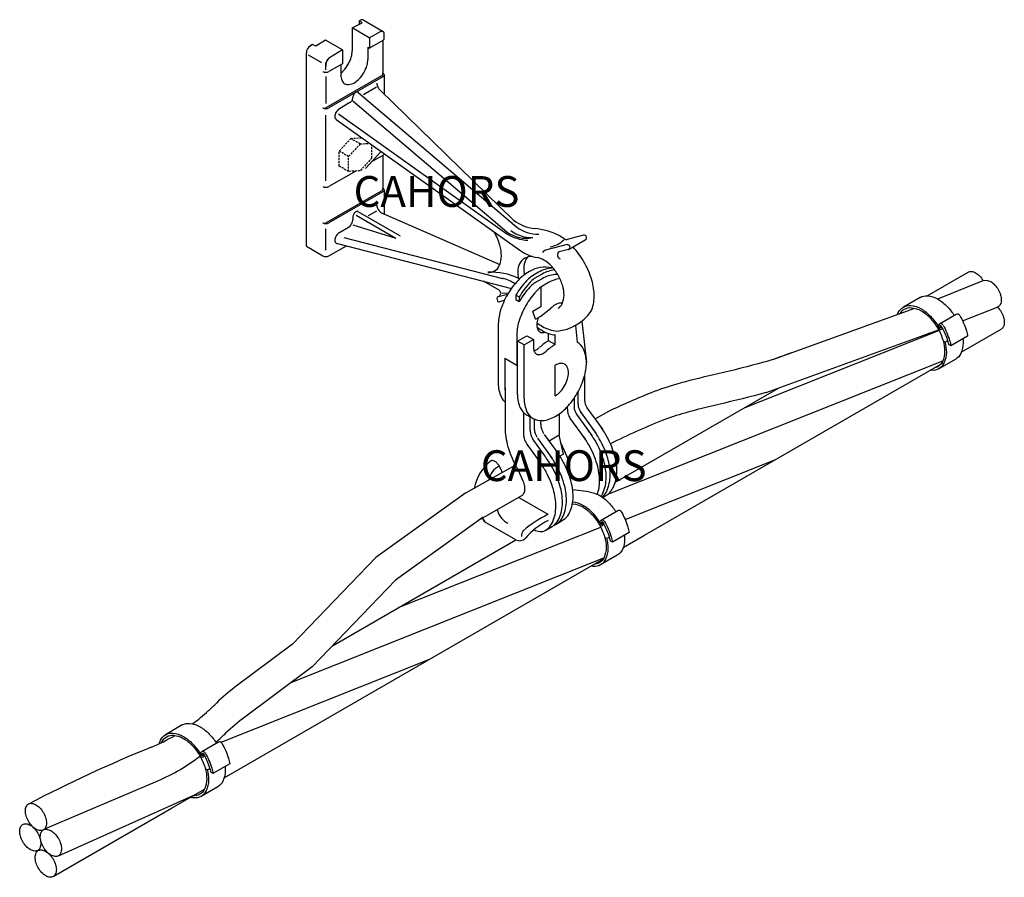
# Model space of a CAD drawing. Extents: x 393 to 518, y 79 to 188.
import ezdxf

# ---------------------------------------------------------------- set-up
doc = ezdxf.new("R2010")
doc.units = 0
doc.header["$MEASUREMENT"] = 0
doc.linetypes.add('HIDDEN', pattern=[0.375, 0.25, -0.125])
for name, color, linetype in [('COTES', 2, 'CONTINUOUS'), ('DIBUIX', 7, 'CONTINUOUS'), ('OCULTES', 1, 'HIDDEN')]:
    doc.layers.add(name, color=color, linetype=linetype)
doc.styles.add('ROMANS', font='romans')

# ---------------------------------------------------------------- blocks, each defined once
blk = doc.blocks.new('A$CC385')
at = {"layer": 'COTES', "color": 7}
for p, q in [((37.81, 191.08), (37.81, 190.86)), ((42.83, 177.85), (44.78, 179.99)), ((44.78, 180.08), (44.78, 179.99)), ((114.22, 161.69), (119.44, 164.71)), ((115.57, 161.32), (121.34, 163.62)), ((121.34, 163.62), (121.73, 163.67)), ((118.73, 158.5), (123.27, 160.3)), ((94.6, 153.59), (112.65, 160.11)), ((91.11, 147.51), (115.72, 157.3)), ((93.75, 149.38), (115.69, 157.36)), ((118.57, 154.53), (123.65, 157.45)), ((73.66, 136.48), (116.21, 153.41)), ((78.29, 131.27), (116.27, 153.19)), ((74.54, 137.94), (95.34, 149.95)), ((63.32, 146.57), (64.16, 146.08)), ((68.5, 147.3), (68.5, 147.6)), ((73.75, 147), (71.98, 146.01)), ((55.59, 136.64), (61.88, 140.18)), ((75.84, 133.27), (94.86, 140.83)), ((55.59, 136.64), (44.14, 128.43)), ((57.46, 133.32), (62.72, 136.29)), ((72.99, 136.07), (73.53, 136.39)), ((47.14, 122.12), (72.74, 132.3)), ((38.63, 117.21), (61.97, 130.68)), ((75.6, 129.72), (78.29, 131.27)), ((24.88, 100.43), (73.08, 128.26)), ((33.47, 112.6), (73.15, 128.39)), ((44.14, 128.43), (33.55, 117.41)), ((33.55, 117.41), (26.25, 111.95)), ((24.49, 104.95), (50.89, 115.45)), ((2.07, 93.93), (16.47, 100.05)), ((18.17, 96.56), (22.4, 99)), ((3.81, 90.51), (21.4, 98.41)), ((3.15, 87.88), (18.17, 96.55))]:
    blk.add_line(p, q, dxfattribs=at)
for points in [[(119.44, 164.71, -0.156851), (119.83, 164.79, -0.106617), (120.39, 164.62, -0.072341), (120.88, 164.23, -0.058752), (121.34, 163.61, -0.058752)], [(121.75, 163.67, -0.106617), (122.31, 163.49, -0.072341), (122.8, 163.1, -0.058752), (123.26, 162.49, -0.058752)], [(123.26, 162.49, -0.058752), (123.56, 161.78, -0.072341), (123.65, 161.17, -0.106617), (123.53, 160.59, -0.156851), (123.26, 160.3, -0.028837), (123.19, 160.26, -0.106617)], [(123.19, 160.26, -0.058752), (123.65, 159.65, -0.058752)], [(123.65, 159.65, -0.058752), (123.95, 158.94, -0.072341), (124.04, 158.32, -0.106617), (123.92, 157.75, -0.156851), (123.65, 157.45, -0.156851)], [(73.53, 136.39, 0.094147), (73.88, 136.69, 0.106617)], [(72.95, 136.1, 0.027989), (73.04, 136.2, 0.106617)], [(57.67, 133.44, 0.02098), (58, 132.98, 0.072341)]]:
    blk.add_lwpolyline(points, format="xyb", dxfattribs=at)
at = {"layer": 'COTES', "color": 7, "flags": 128}
for points in [[(97, 154.46, -0.030187), (92.77, 153.05, -0.009123), (86.89, 151.6, 0.011907), (82.4, 150.46, 0.027127), (79.15, 149.36, 0.01576), (73.75, 147)], [(93.75, 149.38, -0.009123), (87.74, 147.89, 0.011907), (83.42, 146.79, 0.027127), (80.56, 145.83, 0.020105), (73.98, 142.89, 0.01576)]]:
    blk.add_lwpolyline(points, format="xyb", dxfattribs=at)
blk.add_lwpolyline([(57.81, 133.54), (46.64, 125.54), (36.07, 114.55), (27.18, 107.89)], dxfattribs=at)
at = {"layer": 'COTES', "color": 7}
for points in [[(1.91, 96, -0.058752), (2.21, 95.29, -0.072341), (2.3, 94.68, -0.106617), (2.18, 94.1, -0.156851), (1.91, 93.81, -0.156851), (1.51, 93.72, -0.106617), (0.96, 93.9, -0.072341), (0.47, 94.29, -0.058752), (0.01, 94.9, -0.058752), (-0.3, 95.61, -0.072341), (-0.39, 96.23, -0.106617), (-0.26, 96.8, -0.156851), (0.01, 97.1, -0.156851), (0.4, 97.18, -0.106617), (0.96, 97, -0.072341), (1.45, 96.62, -0.058752)], [(1.19, 93.4, -0.058752), (1.49, 92.69, -0.072341), (1.58, 92.07, -0.106617), (1.46, 91.5, -0.156851), (1.19, 91.2, -0.156851), (0.8, 91.12, -0.106617), (0.24, 91.3, -0.072341), (-0.25, 91.69, -0.058752), (-0.71, 92.3, -0.058752), (-1.01, 93.01, -0.072341), (-1.1, 93.63, -0.106617), (-0.98, 94.2, -0.156851), (-0.71, 94.5, -0.156851), (-0.32, 94.58, -0.106617), (0.24, 94.4, -0.072341), (0.73, 94.02, -0.058752)], [(3.81, 92.71, -0.058752), (4.11, 92, -0.072341), (4.2, 91.38, -0.106617), (4.08, 90.81, -0.156851), (3.81, 90.51, -0.156851), (3.42, 90.43, -0.106617), (2.86, 90.61, -0.072341), (2.37, 90.99, -0.058752), (1.91, 91.61, -0.058752), (1.6, 92.32, -0.072341), (1.51, 92.94, -0.106617), (1.64, 93.51, -0.156851), (1.91, 93.81, -0.156851), (2.3, 93.89, -0.106617), (2.86, 93.71, -0.072341), (3.35, 93.32, -0.058752)], [(3.15, 90.07, -0.058752), (3.46, 89.37, -0.072341), (3.55, 88.75, -0.106617), (3.42, 88.18, -0.156851), (3.15, 87.88, -0.156851), (2.76, 87.79, -0.106617), (2.2, 87.97, -0.072341), (1.71, 88.36, -0.058752), (1.25, 88.98, -0.058752), (0.95, 89.68, -0.072341), (0.86, 90.3, -0.106617), (0.98, 90.87, -0.156851), (1.25, 91.17, -0.156851), (1.65, 91.26, -0.106617), (2.2, 91.08, -0.072341), (2.69, 90.69, -0.058752)]]:
    blk.add_lwpolyline(points, format="xyb", close=True, dxfattribs=at)
for centre, radius, start, end in [((40.65, 92.74), 24, 126.8486, 134.2643), ((6.55, 126.55), 24, 306.6138, 312.8727), ((-16.56, 151.43), 57.96, 312.8727, 314.2643), ((41.57, 88.68), 24, 126.8486, 134.2643), ((6.55, 126.55), 24, 292.2165, 300.2305), ((-15.63, 147.38), 57.96, 312.9138, 314.2643), ((86.38, -68.91), 187.13, 112.2165, 117.4867), ((7.09, 122.14), 24, 293.0024, 307.8413)]:
    blk.add_arc(centre, radius, start, end, dxfattribs=at)
at = {"layer": 'DIBUIX'}
for p, q in [((42.02, 196.62), (42.19, 196.71)), ((42.41, 196.4), (42.02, 196.62)), ((42.02, 196.62), (42.02, 196.19)), ((42.54, 196.75), (45.07, 195.29)), ((41.16, 195.73), (42.41, 196.4)), ((43.3, 194.49), (41.16, 195.73)), ((41.16, 195.73), (41.16, 192.81)), ((43.3, 194.49), (44.77, 195.28)), ((37.76, 194.19), (36.52, 193.41)), ((39.91, 192.95), (37.76, 194.19)), ((36.13, 193.64), (35.65, 193.33)), ((36.13, 193.64), (35.8, 193.43)), ((36.52, 193.41), (36.13, 193.64)), ((39.91, 192.95), (38.28, 191.93)), ((35.57, 192.33), (37.26, 191.35))]:
    blk.add_line(p, q, dxfattribs=at)
at = {"layer": 'DIBUIX', "color": 7}
for p, q in [((43.34, 194.51), (43.34, 193.17)), ((45.05, 194.16), (43.34, 193.17)), ((45.05, 194.16), (45.05, 189.98)), ((45.21, 194.38), (45.21, 195.03)), ((39.91, 192.95), (39.91, 191.19)), ((43.14, 193.28), (43.34, 193.17)), ((43.14, 193.28), (43.14, 191.74)), ((35.33, 167.98), (35.33, 192.58)), ((37.81, 190.43), (37.81, 191.34)), ((39.91, 191.19), (38.19, 190.2)), ((39.72, 191.08), (39.72, 189.76)), ((44.86, 189.65), (37.81, 185.58)), ((37.81, 189.55), (37.81, 186.13)), ((45.05, 189.54), (38.19, 185.58)), ((45.21, 189.76), (45.21, 187.37)), ((44.26, 188.2), (42.57, 187.22)), ((44.67, 187.87), (61.66, 171.32)), ((41.89, 187.59), (62.07, 170.42)), ((40.86, 186.24), (39.52, 185.47)), ((41.24, 186.46), (60.8, 169.82)), ((37.81, 176.3), (37.81, 184.64)), ((39.12, 184.11), (62.47, 167.47)), ((39.42, 184.81), (60.8, 169.57)), ((45.05, 179.54), (43.61, 178.71)), ((45.05, 179.54), (45.05, 175.36)), ((41.61, 177.55), (38.19, 175.58)), ((37.81, 170.96), (44.86, 175.03)), ((45.05, 174.92), (38.19, 170.96)), ((45.21, 175.14), (45.21, 172.09)), ((41.24, 171.72), (41.24, 171.39)), ((41.64, 171.93), (46.7, 169.01)), ((41.89, 172.41), (47.24, 169.32)), ((43.24, 171.88), (44.29, 172.49)), ((44.87, 172.23), (59.92, 165.67)), ((39.52, 169.74), (40.67, 170.4)), ((41.24, 170.73), (46.7, 169.01)), ((37.81, 167.51), (37.81, 170.19)), ((40.1, 169.11), (60.25, 163.91)), ((70.57, 169.4), (68.46, 168.86)), ((35.33, 167.98), (37.43, 166.77)), ((38.19, 166.77), (40.41, 168.05)), ((39.12, 168.38), (61.39, 162.63)), ((68.48, 168.19), (65.74, 167.49)), ((68.65, 167.58), (70.75, 168.79)), ((68.65, 167.58), (67.46, 167.27)), ((64.85, 164.69), (63.86, 164.11)), ((65.28, 164.45), (64.28, 163.87)), ((59.82, 162.41), (57.84, 163.55)), ((65.28, 163.86), (64.28, 163.29)), ((66.12, 163.38), (65.12, 162.8)), ((65.12, 162.8), (65.12, 160.27)), ((60.88, 161.84), (59.58, 161.5)), ((59.58, 161.5), (59.82, 161.64)), ((60.17, 162.03), (61.02, 162.07)), ((61.96, 161.79), (62.38, 161.54)), ((61.96, 161.79), (61.96, 161.2)), ((62.38, 161.54), (62.38, 160.96)), ((113.34, 161.49), (111.21, 160.26)), ((60.49, 161.08), (59.75, 160.89)), ((61.96, 161.2), (62.38, 160.96)), ((65.12, 160.27), (64.11, 159.69)), ((64.45, 158.72), (64.11, 159.69)), ((64.45, 158.72), (65.12, 159.11)), ((65.12, 159.11), (66.38, 160.09)), ((117.94, 159.31), (115.81, 158.08)), ((59.72, 157.93), (59.72, 150.54)), ((69.52, 157.93), (69.75, 155.78)), ((70.36, 158.48), (70.92, 153.21)), ((62.07, 156.57), (62.07, 152.88)), ((62.16, 155.94), (63.34, 156.62)), ((63.34, 156.62), (64.18, 156.13)), ((66.12, 155.98), (66.12, 156.9)), ((66.96, 155.5), (66.96, 156.71)), ((67.2, 157.21), (67.2, 157.21)), ((119.38, 156.55), (117.25, 155.32)), ((63, 155.45), (62.16, 155.94)), ((62.16, 149.13), (62.16, 155.94)), ((63, 155.45), (64.18, 156.13)), ((63, 148.64), (63, 155.45)), ((64.18, 156.13), (64.18, 155.1)), ((66.96, 155.5), (66.12, 155.98)), ((117.25, 155.32), (116.96, 155.48)), ((60.56, 153.75), (62.07, 152.88)), ((60.56, 153.75), (60.56, 150.05)), ((66.96, 150.93), (66.96, 152.87)), ((117.86, 153.65), (115.73, 152.42)), ((70.69, 151.53), (70.69, 148.57)), ((66.96, 148.98), (66.96, 150.93)), ((60.59, 150), (60.59, 144.75)), ((69.85, 149.47), (69.85, 148.08)), ((69.35, 148.66), (69.35, 147.79)), ((62.94, 146.85), (62.94, 144.13)), ((67.46, 146.68), (67.46, 143.98)), ((69.64, 146.68), (71.62, 143.94)), ((70.14, 146.97), (72.13, 144.23)), ((70.98, 147.46), (72.97, 144.72)), ((63.79, 144.62), (63.79, 146.36)), ((64.29, 146.01), (64.29, 144.91)), ((65.13, 145.36), (65.13, 145.82)), ((68.79, 146.2), (70.78, 143.45)), ((65.55, 144.08), (67.41, 141.51)), ((67.46, 143.98), (66.17, 143.23)), ((68.02, 141.55), (67.46, 143.98)), ((63.36, 142.82), (65.22, 140.24)), ((64.2, 143.31), (65.64, 141.32)), ((64.7, 143.6), (66.57, 141.02)), ((67.72, 142.89), (68.58, 140.99)), ((68.02, 141.55), (67.56, 141.29)), ((68.24, 141.75), (68.28, 141.7)), ((58.67, 140.68), (58.69, 140.7)), ((60.08, 139.57), (60.18, 139.22)), ((62.17, 139.68), (62.66, 138.6)), ((71.26, 136.76), (69.18, 137.03)), ((62.32, 136.07), (66.04, 133.92)), ((59.6, 134.53), (59.81, 133.9)), ((74.92, 134.38), (72.79, 133.15)), ((61.95, 130.69), (57.99, 132.98)), ((67.1, 132.67), (68.23, 133.38)), ((65.75, 131.89), (66.59, 132.38)), ((76.36, 131.62), (74.23, 130.39)), ((74.23, 130.39), (73.94, 130.55)), ((74.84, 128.72), (72.71, 127.49)), ((19.56, 107.14), (17.43, 105.91)), ((24.16, 104.96), (22.03, 103.73)), ((25.6, 102.2), (23.46, 100.97)), ((23.46, 100.97), (23.18, 101.13)), ((24.08, 99.3), (21.95, 98.07))]:
    blk.add_line(p, q, dxfattribs=at)
at = {"layer": 'DIBUIX'}
for points in [[(42.54, 196.75, 0.156851), (42.39, 196.78, 0.106617), (42.19, 196.71, 0.018573)], [(38.27, 191.93, 0.013672), (38.25, 191.92, 0.072341), (38.07, 191.78, 0.058752), (37.91, 191.55, 0.058752)]]:
    blk.add_lwpolyline(points, format="xyb", dxfattribs=at)
at = {"layer": 'DIBUIX', "color": 7}
for points in [[(45.21, 194.97, 0.106617), (45.17, 195.18, 0.156851), (45.07, 195.29, 0.156851), (44.93, 195.32, 0.106617), (44.72, 195.25, 0.006267), (44.71, 195.24, 0.058752)], [(45.05, 194.16, 0.106617), (45.17, 194.27, 0.156851), (45.21, 194.38, 0.156851)], [(39.72, 190.02, 0.042533), (40.07, 190.33, 0.058752), (40.65, 191.12, 0.058752), (41.04, 192.02, 0.072341), (41.16, 192.81, 0.106617)], [(39.72, 189.76, 0.106617), (39.87, 189.03, 0.156851), (40.22, 188.65, 0.156851), (40.72, 188.54, 0.106617), (41.43, 188.77, 0.072341), (42.06, 189.26, 0.058752), (42.64, 190.05, 0.058752), (43.03, 190.95, 0.072341), (43.14, 191.74, 0.106617)], [(37.43, 190.2, 0.072341), (37.59, 190.13, 0.058752), (37.81, 190.11, 0.058752), (38.03, 190.13, 0.072341), (38.19, 190.2, 0.106617)], [(45.05, 189.54, 0.106617), (45.17, 189.65, 0.156851), (45.21, 189.76, 0.156851), (45.17, 189.87, 0.106617), (45.05, 189.98, 0.072341)], [(44.29, 188.71, 0.072341), (44.33, 188.45, 0.058752), (44.46, 188.15, 0.058752)], [(44.46, 188.15, 0.058752), (44.65, 187.89, 0.026042), (44.72, 187.82, 0.106617)], [(40.86, 186.24, 0.072341), (41, 186.35, 0.058752), (41.13, 186.52, 0.058752), (41.21, 186.72, 0.072341), (41.24, 186.9, 0.106617)], [(41.35, 187.27, 0.058752), (41.27, 187.07, 0.072341), (41.24, 186.9, 0.106617)], [(41.94, 187.54, 0.090907), (41.89, 187.59, 0.156851), (41.78, 187.61, 0.106617), (41.62, 187.56, 0.072341), (41.48, 187.45, 0.058752), (41.35, 187.27, 0.058752)], [(37.43, 185.58, 0.072341), (37.59, 185.51, 0.058752), (37.81, 185.49, 0.058752), (38.03, 185.51, 0.072341), (38.19, 185.58, 0.106617)], [(39.52, 185.47, 0.072341), (39.32, 185.3, 0.058752), (39.12, 185.04, 0.058752)], [(39.12, 185.04, 0.058752), (38.99, 184.74, 0.072341), (38.95, 184.48, 0.106617), (39.01, 184.24, 0.156851), (39.12, 184.11, 0.156851)], [(45.05, 179.54, 0.106617), (45.17, 179.65, 0.156851), (45.21, 179.76, 0.156851)], [(37.43, 175.58, 0.072341), (37.59, 175.51, 0.058752), (37.81, 175.49, 0.058752), (38.03, 175.51, 0.072341), (38.19, 175.58, 0.106617)], [(45.05, 174.92, 0.106617), (45.17, 175.03, 0.156851), (45.21, 175.14, 0.156851), (45.17, 175.25, 0.106617), (45.05, 175.36, 0.072341)], [(44.29, 173.23, 0.072341), (44.33, 172.97, 0.058752), (44.46, 172.67, 0.058752)], [(41.35, 172.09, 0.058752), (41.27, 171.89, 0.072341), (41.24, 171.72, 0.106617)], [(41.89, 172.41, 0.156851), (41.78, 172.43, 0.106617), (41.62, 172.38, 0.072341), (41.48, 172.27, 0.058752), (41.35, 172.09, 0.058752)], [(44.46, 172.67, 0.058752), (44.65, 172.41, 0.072341), (44.86, 172.24, 0.050824), (44.97, 172.19, 0.156851)], [(37.43, 170.96, 0.072341), (37.59, 170.89, 0.058752), (37.81, 170.87, 0.058752), (38.03, 170.89, 0.072341), (38.19, 170.96, 0.106617)], [(40.67, 170.4, 0.072341), (40.88, 170.56, 0.058752), (41.07, 170.83, 0.058752), (41.2, 171.13, 0.072341), (41.24, 171.39, 0.106617)], [(39.12, 169.31, 0.058752), (38.99, 169.01, 0.072341), (38.95, 168.75, 0.106617), (39.01, 168.51, 0.156851), (39.12, 168.38, 0.136372), (39.27, 168.34, 0.106617)], [(39.52, 169.74, 0.072341), (39.32, 169.57, 0.058752), (39.12, 169.31, 0.058752)], [(58.4, 164.67, 0.156851), (59.26, 164.86, 0.156851), (59.85, 165.51, 0.106617), (60.12, 166.76, 0.072341), (59.92, 168.11, 0.052362), (59.21, 169.8)], [(71.5, 159.69, 0.106617), (71.91, 161.6, 0.072341), (71.61, 163.66, 0.058752), (70.6, 166.01, 0.053761), (69.22, 167.9, 0.072341)], [(37.43, 166.77, 0.072341), (37.59, 166.7, 0.058752), (37.81, 166.68, 0.058752), (38.03, 166.7, 0.072341), (38.19, 166.77, 0.106617)], [(64.09, 166.68, 0.293481), (62.41, 165.76, 0.106617), (62.2, 164.79, 0.061486), (62.31, 163.89, 0.058752)], [(63.51, 166.63, 0.123937), (63.17, 166.2, 0.106617), (62.96, 165.23, 0.061486), (63.07, 164.33, 0.058752)], [(66.52, 165.25, 0.18244), (63.68, 164.79, 0.072341), (62.23, 163.64, 0.058752), (60.88, 161.83, 0.058752)], [(66.59, 165.22, 0.112731), (64.85, 164.69, 0.072341)], [(63.86, 164.11, 0.029289), (63.32, 163.6, 0.058752), (61.96, 161.79, 0.058752)], [(66.89, 164.97, 0.105111), (65.28, 164.45, 0.072341)], [(67.28, 164.39, 0.047443), (66.92, 164.39, 0.106617), (65.28, 163.86, 0.072341)], [(64.28, 163.87, 0.029289), (63.74, 163.36, 0.058752), (62.38, 161.54, 0.058752)], [(64.28, 163.29, 0.029289), (63.74, 162.78, 0.058752), (62.38, 160.96, 0.058752)], [(65.12, 162.8, 0.029289), (64.58, 162.29, 0.058752), (63.23, 160.47, 0.058752)], [(67.56, 163.88, 0.094088), (66.12, 163.38, 0.072341)], [(60.88, 161.83, 0.058752), (59.98, 159.75, 0.072341), (59.72, 157.93, 0.106617)], [(63.23, 160.47, 0.058752), (62.33, 158.4, 0.072341), (62.07, 156.57, 0.053821)], [(67.87, 160.75, 0.080792), (67.62, 160.77, 0.106617), (66.96, 160.56, 0.072341), (66.38, 160.09, 0.058752)], [(64.84, 158.94, 0.029144), (64.71, 158.58, 0.072341), (64.62, 157.96, 0.106617), (64.75, 157.39, 0.156851), (65.02, 157.09, 0.156851), (65.41, 157.01, 0.053483), (65.7, 157.07, 0.027417)], [(64.64, 157.73, 0.034752), (65.38, 157.23, 0.106617), (67.01, 156.71, 0.156851)], [(70.6, 158.7, 0.004028), (70.63, 158.72, 0.106617)], [(65.55, 157.02, 0.001037), (65.52, 157.01, 0.055426)], [(63, 148.64, 0.106617), (63.37, 146.96, 0.156851), (64.16, 146.08, 0.156851), (65.32, 145.83, 0.106617), (66.96, 146.36, 0.072341), (68.41, 147.5, 0.058752), (69.76, 149.31, 0.058752), (70.65, 151.39, 0.072341), (70.92, 153.21, 0.106617), (70.56, 154.9, 0.156851), (69.76, 155.78, 0.001395), (69.75, 155.78, 0.106617)], [(66.12, 155.98, 0.055426), (64.98, 155.15, 0.058752)], [(66.96, 155.5, 0.055426), (65.82, 154.66, 0.058752)], [(64.19, 155.1, 0.105483), (64.31, 154.57, 0.156851), (64.56, 154.29, 0.156851), (64.93, 154.21, 0.106617), (65.45, 154.38, 0.05717), (65.83, 154.66, 0.058752)], [(64.25, 154.72, 0.075164), (64.61, 154.86, 0.05717), (64.98, 155.14, 0.058752)], [(66.96, 148.98, 0.072341), (67.58, 149.47, 0.058752), (68.15, 150.24, 0.058752), (68.53, 151.12, 0.072341), (68.64, 151.9, 0.106617), (68.49, 152.62, 0.156851), (68.15, 152.99, 0.156851), (67.66, 153.1, 0.106617), (66.96, 152.87, 0.072341)], [(59.72, 150.54, 0.106617), (60.08, 148.85, 0.110058), (60.59, 148.18, 0.156851)], [(60.56, 150.05, 0.028668), (60.59, 149.58, 0.156851)], [(62.16, 149.13, 0.106617), (62.52, 147.44, 0.156851), (63.32, 146.57, 0.063525)], [(69.35, 147.79, 0.008283), (69.35, 147.75, 0.072341), (69.42, 147.2, 0.058752), (69.69, 146.58, 0.058752)], [(69.85, 148.08, 0.008283), (69.85, 148.04, 0.072341), (69.93, 147.5, 0.058752), (70.2, 146.88, 0.058752)], [(70.69, 148.56, 0.008283), (70.69, 148.52, 0.072341), (70.77, 147.98, 0.058752), (71.04, 147.36, 0.058752)], [(68.5, 147.3, 0.008283), (68.5, 147.26, 0.072341), (68.58, 146.72, 0.058752), (68.85, 146.1, 0.058752)], [(65.14, 145.4, 0.008283), (65.13, 145.36, 0.072341), (65.21, 144.81, 0.058752), (65.48, 144.19, 0.058752)], [(73.88, 136.69, 0.090248), (74.35, 137.37, 0.106617), (74.79, 139.37, 0.072341), (74.47, 141.54, 0.058752), (73.4, 144.02, 0.033558), (72.55, 145.3, 0.072341)], [(60.59, 144.99, 0.072341), (60.95, 142.51, 0.058752), (62.17, 139.68, 0.058752)], [(62.95, 144.13, 0.008283), (62.94, 144.09, 0.072341), (63.02, 143.55, 0.058752), (63.29, 142.93, 0.058752)], [(63.79, 144.62, 0.008283), (63.79, 144.58, 0.072341), (63.87, 144.04, 0.058752), (64.13, 143.42, 0.058752)], [(64.29, 144.91, 0.008283), (64.29, 144.87, 0.072341), (64.37, 144.33, 0.058752), (64.64, 143.71, 0.058752)], [(72.31, 136.47, 0.086052), (72.6, 138.11, 0.072341), (72.28, 140.28, 0.058752), (71.22, 142.76, 0.033558), (70.36, 144.04, 0.072341)], [(72.79, 136.21, 0.047883), (73.01, 136.59, 0.106617), (73.44, 138.59, 0.072341), (73.12, 140.77, 0.058752), (72.06, 143.24, 0.033558), (71.2, 144.53, 0.072341)], [(73.04, 136.2, 0.090248), (73.51, 136.88, 0.106617), (73.94, 138.89, 0.072341), (73.63, 141.06, 0.058752), (72.56, 143.53, 0.033558), (71.7, 144.82, 0.072341)], [(63.29, 142.93, 0.040256), (63.55, 142.55, 0.072341)], [(64.13, 143.42, 0.040256), (64.4, 143.03, 0.072341)], [(67.7, 142.93, 0.000862), (67.72, 142.89, 0.058752)], [(66.78, 132.51, 0.185159), (67.95, 133.67, 0.106617), (68.39, 135.68, 0.072341), (68.07, 137.85, 0.058752), (67, 140.33, 0.033558), (66.14, 141.61, 0.072341)], [(68.23, 133.38, 0.105048), (68.79, 134.16, 0.106617), (69.23, 136.16, 0.072341), (68.91, 138.33, 0.058752), (67.85, 140.81, 0.033558), (66.99, 142.09, 0.072341)], [(68.44, 139.63, 0.076179), (68.55, 139.8, 0.106617), (68.67, 140.37, 0.072341), (68.58, 140.99, 0.058752), (68.28, 141.7, 0.009314), (68.21, 141.81, 0.072341)], [(60.08, 139.56, 0.000763), (60.08, 139.57, 0.058752), (59.88, 140.01, 0.058752), (59.6, 140.39, 0.072341), (59.29, 140.64, 0.106617), (58.94, 140.75, 0.043951), (58.87, 140.75, 0.156851)], [(66.04, 132.12, 0.105048), (66.61, 132.89, 0.106617), (67.04, 134.9, 0.072341), (66.72, 137.07, 0.058752), (65.66, 139.55, 0.033558), (64.8, 140.83, 0.072341)], [(66.88, 132.61, 0.105048), (67.45, 133.38, 0.106617), (67.88, 135.39, 0.072341), (67.56, 137.56, 0.058752), (66.5, 140.03, 0.033558), (65.64, 141.32, 0.072341)], [(62.71, 136.29, 0.004656), (62.72, 136.29, 0.156851), (62.99, 136.59, 0.106617), (63.11, 137.17, 0.072341), (63.02, 137.79, 0.058752), (62.72, 138.49, 0.009314), (62.66, 138.6, 0.072341)], [(57.66, 133.44, 0.020779), (57.99, 132.98, 0.072341)], [(59.81, 133.9, 0.058752), (60.27, 133.28, 0.072341), (60.76, 132.89, 0.032504), (60.92, 132.81, 0.156851)], [(67.1, 132.67, 0.074913), (67.38, 132.9, 0.106617)], [(62.87, 131.84, 0.058752), (62.72, 131.48, 0.072341), (62.67, 131.17, 0.025787), (62.68, 131.1, 0.156851)], [(64.23, 131.93, 0.077496), (65.01, 131.73, 0.156851), (65.75, 131.89, 0.074913), (66.04, 132.12, 0.106617)], [(66.59, 132.38, 0.074913), (66.88, 132.61, 0.106617)]]:
    blk.add_lwpolyline(points, format="xyb", dxfattribs=at)
at = {"layer": 'DIBUIX', "color": 7, "flags": 128}
for points in [[(113.34, 161.49, -0.156851), (114.28, 161.69, -0.106617), (115.6, 161.26, -0.072341), (116.77, 160.34, -0.04789), (117.69, 159.17, -0.058752)], [(110.47, 159.33, -0.018148), (110.56, 159.55, -0.156851), (111.21, 160.26, -0.156851), (112.14, 160.46, -0.106617), (113.47, 160.03, -0.072341), (114.64, 159.11, -0.058752), (115.73, 157.65, -0.058752)], [(110.82, 159.45, -0.134064), (111.36, 160, -0.156851), (112.23, 160.18, -0.106617), (113.47, 159.79, -0.072341), (114.56, 158.93, -0.058752), (115.58, 157.56, -0.058752)], [(118.38, 159.17, -0.058752), (119.22, 157.22, -0.028042), (119.38, 156.55, -0.031855)], [(116.03, 157.82, -0.058752), (116.85, 155.92, -0.019043), (116.96, 155.48, -0.077591)], [(116.25, 157.94, -0.058752), (117.09, 155.99, -0.028042), (117.25, 155.32, -0.031855)], [(114.74, 156.91, 0.003346), (114.39, 156.88, -0.050721)], [(115.58, 157.56, -0.058752), (116.25, 155.99, -0.072341), (116.45, 154.62, -0.106617), (116.18, 153.35, -0.156851), (115.58, 152.68, -0.092528), (115.07, 152.5, -0.106617)], [(116.49, 155.82, -0.065173), (116.67, 154.49, -0.106617), (116.37, 153.13, -0.156851), (115.73, 152.42, -0.156851), (114.79, 152.22, -0.013349), (114.62, 152.24, -0.072341)], [(118.78, 156.2, -0.023279), (118.8, 155.72, -0.106617), (118.51, 154.36, -0.156851), (117.86, 153.65, -0.156851)], [(71.26, 136.76, -0.106617), (72.58, 136.33, -0.072341), (73.75, 135.41, -0.04789), (74.67, 134.23, -0.058752)], [(69.12, 135.26, -0.015661), (69.21, 135.25, -0.106617), (70.45, 134.85, -0.072341), (71.54, 133.99, -0.058752), (72.56, 132.62, -0.058752)], [(69.16, 135.52, -0.10359), (70.45, 135.1, -0.072341), (71.62, 134.18, -0.058752), (72.71, 132.71, -0.058752)], [(75.36, 134.24, -0.058752), (76.2, 132.28, -0.028042), (76.36, 131.62, -0.031855)], [(73.01, 132.89, -0.058752), (73.83, 130.98, -0.019043), (73.94, 130.55, -0.077591)], [(73.23, 133.01, -0.058752), (74.07, 131.05, -0.028042), (74.23, 130.39, -0.031855)], [(72.56, 132.62, -0.058752), (73.24, 131.06, -0.072341), (73.44, 129.68, -0.106617), (73.16, 128.41, -0.156851), (72.56, 127.75, -0.12705), (71.86, 127.55, -0.106617)], [(73.47, 130.89, -0.065173), (73.65, 129.56, -0.106617), (73.36, 128.2, -0.156851), (72.71, 127.49, -0.156851), (71.78, 127.29, -0.02332), (71.47, 127.33, -0.072341)], [(75.76, 131.27, -0.023279), (75.78, 130.79, -0.106617), (75.49, 129.43, -0.156851), (74.84, 128.72, -0.156851)], [(19.56, 107.14, -0.156851), (20.5, 107.34, -0.106617), (21.82, 106.91, -0.072341), (22.99, 105.99, -0.04789), (23.91, 104.82, -0.058752)], [(16.62, 104.77, -0.034809), (16.78, 105.2, -0.156851), (17.43, 105.91, -0.156851), (18.36, 106.11, -0.106617), (19.69, 105.68, -0.072341), (20.86, 104.76, -0.058752), (21.95, 103.3, -0.058752)], [(16.95, 104.92, -0.005568), (16.98, 104.98, -0.156851), (17.58, 105.65, -0.156851), (18.45, 105.83, -0.106617), (19.69, 105.44, -0.072341), (20.78, 104.58, -0.058752), (21.8, 103.21, -0.058752)], [(24.6, 104.82, -0.058752), (25.44, 102.87, -0.028042), (25.6, 102.2, -0.031855)], [(21.8, 103.21, -0.058752), (22.47, 101.64, -0.072341), (22.67, 100.27, -0.106617), (22.4, 99, -0.156851), (21.8, 98.33, -0.156851), (20.93, 98.14, -0.000341), (20.92, 98.15, -0.072341)], [(22.25, 103.47, -0.058752), (23.07, 101.57, -0.019043), (23.18, 101.13, -0.077591)], [(22.47, 103.59, -0.058752), (23.31, 101.64, -0.028042), (23.46, 100.97, -0.031855)], [(22.71, 101.47, -0.065173), (22.89, 100.14, -0.106617), (22.59, 98.78, -0.156851), (21.95, 98.07, -0.156851), (21.01, 97.87, -0.033885), (20.57, 97.94, -0.072341)], [(25, 101.85, -0.023279), (25.02, 101.37, -0.106617), (24.73, 100.01, -0.156851), (24.08, 99.3, -0.156851)]]:
    blk.add_lwpolyline(points, format="xyb", dxfattribs=at)
at = {"layer": 'DIBUIX'}
for centre in [(36.33, 192.58), (38.81, 191.08)]:
    blk.add_arc(centre, 1, 122, 180, dxfattribs=at)
at = {"layer": 'DIBUIX', "color": 7}
for centre, radius, start, end in [((44.79, 189.91), 0.268, 284.7688, 15.2312), ((37.62, 186.27), 0.72, 254.6509, 285.3491), ((44.79, 175.29), 0.268, 284.7688, 15.2312), ((37.62, 171.65), 0.72, 254.6509, 285.3491), ((64.86, 175.36), 5.15, 231.6324, 264.2096), ((64.7, 173.85), 4.32, 232.4481, 272.0586), ((63.72, 162.19), 8.07, 62.6056, 85.631), ((63.26, 173.13), 4.12, 233.3722, 281.6347), ((63.86, 174.7), 5.97, 239.1407, 266.3881), ((63.94, 173.41), 4.32, 232.4481, 272.0586), ((63.82, 163.09), 7.24, 53.7975, 60), ((70.63, 169.08), 0.318, 291.9055, 100.0945), ((65.76, 171.21), 3.33, 279.5912, 313.2335), ((68.35, 169.28), 0.44, 233.7975, 284.3488), ((68.53, 167.87), 0.318, 291.9055, 100.0945), ((65.66, 171.95), 5.5, 234.5326, 259.5511), ((64.18, 163.94), 2.65, 60, 79.5511), ((65.85, 166.93), 0.562, 100.5453, 151.5707), ((67.75, 166.86), 0.508, 125.5211, 251.6318), ((63.43, 162.63), 4.16, 43.4495, 60), ((61.89, 161.17), 6.28, 30, 43.4495), ((58.85, 156.76), 7.93, 64.1219, 93.2209), ((61.89, 161.17), 6.28, 16.5505, 30), ((58.88, 158.59), 5.5, 57.3288, 75.5313), ((63.92, 161.78), 4.16, 0, 16.5505), ((60.16, 161.34), 0.607, 164.5945, 227.4055), ((59.6, 162.02), 0.44, 300, 60), ((65.43, 161.78), 2.65, 335.6571, 0), ((66.7, 161.2), 1.26, 300, 335.6571), ((66.63, 163.16), 5.98, 275.4342, 324.5658), ((118.09, 159.04), 0.313, 25.4539, 120), ((68.96, 164.07), 7.24, 233.3874, 240), ((67.65, 161.8), 4.62, 240, 264.3429), ((115.96, 157.81), 0.313, 25.4539, 184.8544), ((115.86, 157.77), 0.18, 223.0816, 14.3673), ((115.93, 157.79), 0.101, 15.873, 199.0293), ((113.45, 156.39), 2.76, 26.1306, 29.7277), ((115.87, 157.74), 0.336, 211.8075, 332.8012), ((116.54, 156.16), 0.336, 211.8075, 330.0159), ((62.29, 136.19), 5.7, 126.8274, 169.9514), ((60.73, 137.99), 2.22, 112.7316, 172.1123), ((73.13, 119.67), 15.91, 116.4381, 130.108), ((75.08, 134.1), 0.313, 25.4539, 120), ((70.21, 124.8), 9.31, 116.6014, 139.0901), ((72.94, 132.87), 0.313, 25.4539, 184.8544), ((72.84, 132.84), 0.18, 223.0816, 14.3673), ((72.92, 132.86), 0.101, 15.873, 199.0293), ((70.43, 131.46), 2.76, 26.1306, 29.7277), ((72.85, 132.8), 0.336, 211.8075, 332.8012), ((62.44, 131.53), 0.973, 240, 319.0901), ((73.52, 131.22), 0.336, 211.8075, 330.0159), ((24.31, 104.69), 0.313, 25.4539, 120), ((22.09, 103.39), 0.336, 211.8075, 332.8012), ((22.18, 103.46), 0.313, 25.4539, 184.8544), ((22.08, 103.43), 0.18, 223.0816, 14.3673), ((22.15, 103.44), 0.101, 15.873, 199.0293), ((19.67, 102.04), 2.76, 26.1306, 29.7277), ((22.76, 101.81), 0.336, 211.8075, 330.0159)]:
    blk.add_arc(centre, radius, start, end, dxfattribs=at)
at = {"layer": 'OCULTES', "color": 7}
for p, q in [((40.97, 181.68), (39.49, 180.08)), ((40.97, 181.68), (42.44, 181.78)), ((42.16, 180.99), (40.97, 181.68)), ((42.16, 180.99), (40.69, 179.39)), ((42.16, 180.99), (43.38, 181.07)), ((43.63, 179.19), (43.63, 180.89)), ((40.69, 179.39), (39.49, 180.08)), ((39.49, 178.18), (39.49, 180.08)), ((40.69, 177.49), (40.69, 179.39)), ((43.63, 179.19), (42.16, 177.59)), ((40.69, 177.49), (39.49, 178.18)), ((42.16, 177.59), (40.69, 177.49))]:
    blk.add_line(p, q, dxfattribs=at)
at = {"layer": 'COTES', "style": 'ROMANS'}
for p in [(41.33, 172.99), (57.5, 138.14)]:
    blk.add_text('CAHORS', height=3.915, dxfattribs=at).set_placement(p)

msp = doc.modelspace()

# ---------------------------------------------------------------- block references
at = {"layer": 'COTES'}
msp.add_blockref('A$CC385', (393.81, -9.2), dxfattribs=at)

doc.saveas('drawing.dxf')
